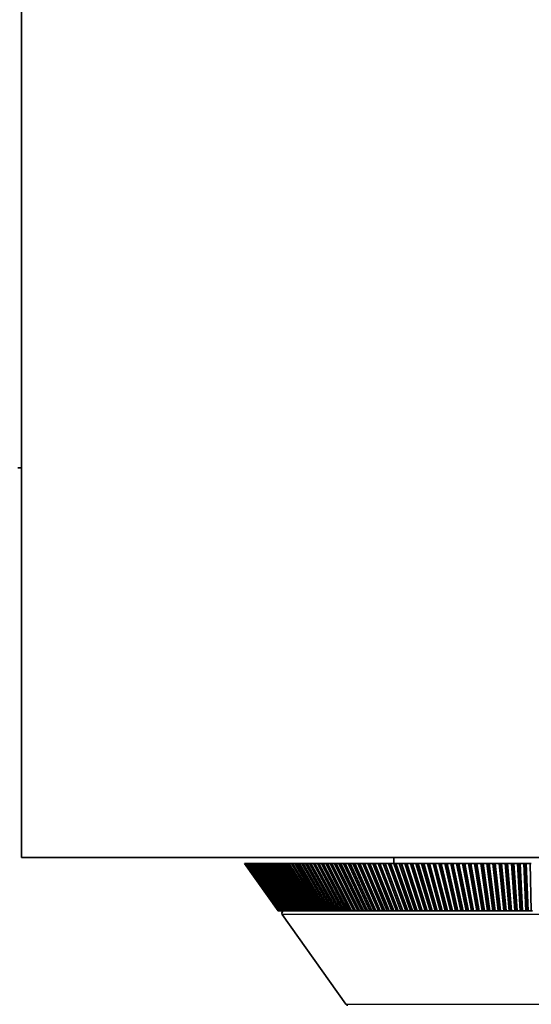
# Model space of a CAD drawing. Units: millimetres. Extents: x 57 to 4319, y -196 to 2319.
# Drawn here: x 338 to 381, y 1050 to 1134 of the extents above; entities that cross this region are included whole.
import ezdxf

# ---------------------------------------------------------------- set-up
doc = ezdxf.new("R2010")
doc.units = ezdxf.units.MM
doc.header["$LTSCALE"] = 8
for name, color, linetype, lineweight in [('Dimension (ISO)', 7, 'Continuous', 18), ('Visible (ISO)', 7, 'Continuous', 35), ('Visible Narrow (ISO)', 7, 'Continuous', 25)]:
    doc.layers.add(name, color=color, linetype=linetype, lineweight=lineweight)
doc.styles.add('Note Text (ISO)', font='arial.ttf')
doc.dimstyles.new('ISO FOR MARKETING', dxfattribs={"dimscale": 8, "dimtxt": 2.5, "dimasz": 2.5, "dimexe": 3.175, "dimexo": 2, "dimgap": 0.762, "dimtad": 1, "dimrnd": 1e-08, "dimdsep": 46, "dimtxsty": 'Note Text (ISO)', "dimcen": 0.09, "dimdle": 10, "dimclrd": 256, "dimclre": 256, "dimclrt": 256, "dimazin": 2, "dimtfac": 1.40208, "dimtdec": 1, "dimtmove": 0, "dimatfit": 3, "dimfxl": 1, "dimtolj": 1, "dimtzin": 0, "dimlwd": -1, "dimlwe": -1, "dimarcsym": 0})

# ---------------------------------------------------------------- blocks, each defined once
blk = doc.blocks.new('*D8')
at = {"layer": 'Defpoints', "color": 0, "transparency": 16777216}
for p in [(338.034, 1062.629), (659.034, 1062.629), (659.034, 942.948)]:
    blk.add_point(p, dxfattribs=at)
at = {"layer": 'Dimension (ISO)', "transparency": 16777216}
for p, q in [((338.034, 1046.629), (338.034, 917.548)), ((659.034, 1046.629), (659.034, 917.548)), ((358.034, 942.948), (639.034, 942.948))]:
    blk.add_line(p, q, dxfattribs=at)
for points in [[(358.034, 946.281), (358.034, 939.615), (338.034, 942.948)], [(639.034, 946.281), (639.034, 939.615), (659.034, 942.948)]]:
    blk.add_solid(points, dxfattribs=at)
at = {"layer": 'Dimension (ISO)', "transparency": 16777216, "char_height": 20, "attachment_point": 1, "style": 'Note Text (ISO)'}
for s, insert in [('\\A1;321 mm', (449.557, 969.48)), ('\\A1;12.64 in', (451.303, 936.852))]:
    blk.add_mtext(s, dxfattribs=dict(at, insert=insert))
blk = doc.blocks.new('*D9')
at = {"layer": 'Defpoints', "color": 0, "transparency": 16777216}
for p in [(671.85, 1081.827), (338.034, 1062.629), (338.034, 838.629)]:
    blk.add_point(p, dxfattribs=at)
at = {"layer": 'Dimension (ISO)', "transparency": 16777216}
for p, q in [((671.85, 1065.827), (671.85, 813.229)), ((338.034, 1046.629), (338.034, 813.229)), ((651.85, 838.629), (358.034, 838.629))]:
    blk.add_line(p, q, dxfattribs=at)
for points in [[(358.034, 841.962), (358.034, 835.295), (338.034, 838.629)], [(651.85, 841.962), (651.85, 835.295), (671.85, 838.629)]]:
    blk.add_solid(points, dxfattribs=at)
at = {"layer": 'Dimension (ISO)', "transparency": 16777216, "char_height": 20, "attachment_point": 1, "style": 'Note Text (ISO)'}
for s, insert in [('\\A1;333.82 mm', (436.545, 865.161)), ('\\A1;13.14 in', (457.711, 832.533))]:
    blk.add_mtext(s, dxfattribs=dict(at, insert=insert))

msp = doc.modelspace()

# ---------------------------------------------------------------- linework, layer by layer
at = {"layer": 'Visible (ISO)'}
for p, q in [((338.034, 1062.629), (338.034, 1383.629)), ((338.034, 1095.629), (337.734, 1095.629)), ((338.034, 1062.629), (659.034, 1062.629)), ((359.745, 1058.129), (356.911, 1062.129)), ((356.911, 1062.129), (356.913, 1062.129)), ((356.911, 1062.129), (356.911, 1062.129)), ((359.745, 1058.129), (356.911, 1062.129)), ((356.913, 1062.129), (359.746, 1058.129)), ((356.913, 1062.129), (356.918, 1062.129)), ((359.751, 1058.129), (356.918, 1062.129)), ((356.918, 1062.129), (356.924, 1062.129)), ((356.924, 1062.129), (359.756, 1058.129)), ((356.924, 1062.129), (356.936, 1062.129)), ((359.766, 1058.129), (356.936, 1062.129)), ((356.936, 1062.129), (356.946, 1062.129)), ((356.946, 1062.129), (359.776, 1058.129)), ((356.946, 1062.129), (356.966, 1062.129)), ((359.792, 1058.129), (356.966, 1062.129)), ((356.966, 1062.129), (356.98, 1062.129)), ((356.98, 1062.129), (359.806, 1058.129)), ((356.98, 1062.129), (357.006, 1062.129)), ((359.827, 1058.129), (357.006, 1062.129)), ((357.006, 1062.129), (357.024, 1062.129)), ((357.024, 1062.129), (359.846, 1058.129)), ((357.024, 1062.129), (357.057, 1062.129)), ((359.872, 1058.129), (357.057, 1062.129)), ((357.057, 1062.129), (357.079, 1062.129)), ((357.079, 1062.129), (359.895, 1058.129)), ((357.079, 1062.129), (357.119, 1062.129)), ((359.927, 1058.129), (357.119, 1062.129)), ((357.119, 1062.129), (357.145, 1062.129)), ((357.145, 1062.129), (359.954, 1058.129)), ((357.145, 1062.129), (357.192, 1062.129)), ((359.992, 1058.129), (357.192, 1062.129)), ((357.192, 1062.129), (357.222, 1062.129)), ((357.222, 1062.129), (360.022, 1058.129)), ((357.222, 1062.129), (357.276, 1062.129)), ((360.066, 1058.129), (357.276, 1062.129)), ((357.276, 1062.129), (357.31, 1062.129)), ((357.31, 1062.129), (360.101, 1058.129)), ((357.31, 1062.129), (357.37, 1062.129)), ((360.15, 1058.129), (357.37, 1062.129)), ((357.37, 1062.129), (357.409, 1062.129)), ((357.409, 1062.129), (360.189, 1058.129)), ((357.409, 1062.129), (357.476, 1062.129)), ((360.243, 1058.129), (357.476, 1062.129)), ((357.476, 1062.129), (357.519, 1062.129)), ((357.519, 1062.129), (360.286, 1058.129)), ((357.519, 1062.129), (357.592, 1062.129)), ((360.346, 1058.129), (357.592, 1062.129)), ((357.592, 1062.129), (357.639, 1062.129)), ((357.639, 1062.129), (360.393, 1058.129)), ((357.639, 1062.129), (357.719, 1062.129)), ((360.459, 1058.129), (357.719, 1062.129)), ((357.719, 1062.129), (357.77, 1062.129)), ((357.77, 1062.129), (360.51, 1058.129)), ((357.77, 1062.129), (357.857, 1062.129)), ((360.581, 1058.129), (357.857, 1062.129)), ((357.857, 1062.129), (357.912, 1062.129)), ((357.912, 1062.129), (360.636, 1058.129)), ((357.912, 1062.129), (358.005, 1062.129)), ((360.712, 1058.129), (358.005, 1062.129)), ((358.005, 1062.129), (358.064, 1062.129)), ((358.064, 1062.129), (360.771, 1058.129)), ((358.064, 1062.129), (358.164, 1062.129)), ((360.853, 1058.129), (358.164, 1062.129)), ((358.164, 1062.129), (358.227, 1062.129)), ((358.227, 1062.129), (360.916, 1058.129)), ((358.227, 1062.129), (358.333, 1062.129)), ((361.003, 1058.129), (358.333, 1062.129)), ((358.333, 1062.129), (358.4, 1062.129)), ((358.4, 1062.129), (361.07, 1058.129)), ((358.4, 1062.129), (358.513, 1062.129)), ((361.162, 1058.129), (358.513, 1062.129)), ((358.513, 1062.129), (358.584, 1062.129)), ((358.584, 1062.129), (361.233, 1058.129)), ((358.584, 1062.129), (358.703, 1062.129)), ((361.33, 1058.129), (358.703, 1062.129)), ((358.703, 1062.129), (358.778, 1062.129)), ((358.778, 1062.129), (361.405, 1058.129)), ((358.778, 1062.129), (358.903, 1062.129)), ((361.508, 1058.129), (358.903, 1062.129)), ((358.903, 1062.129), (358.982, 1062.129)), ((358.982, 1062.129), (361.586, 1058.129)), ((358.982, 1062.129), (359.114, 1062.129)), ((361.694, 1058.129), (359.114, 1062.129)), ((359.114, 1062.129), (359.196, 1062.129)), ((359.196, 1062.129), (361.777, 1058.129)), ((359.196, 1062.129), (359.334, 1062.129)), ((361.89, 1058.129), (359.334, 1062.129)), ((359.334, 1062.129), (359.421, 1062.129)), ((359.421, 1062.129), (361.976, 1058.129)), ((359.421, 1062.129), (359.565, 1062.129)), ((362.094, 1058.129), (359.565, 1062.129)), ((359.565, 1062.129), (359.655, 1062.129)), ((359.655, 1062.129), (362.184, 1058.129)), ((359.655, 1062.129), (359.805, 1062.129)), ((362.307, 1058.129), (359.805, 1062.129)), ((359.805, 1062.129), (359.899, 1062.129)), ((359.899, 1062.129), (362.401, 1058.129)), ((359.899, 1062.129), (360.055, 1062.129)), ((362.528, 1058.129), (360.055, 1062.129)), ((360.055, 1062.129), (360.153, 1062.129)), ((360.153, 1062.129), (362.626, 1058.129)), ((360.153, 1062.129), (360.315, 1062.129)), ((362.758, 1058.129), (360.315, 1062.129)), ((360.315, 1062.129), (360.416, 1062.129)), ((360.416, 1062.129), (362.86, 1058.129)), ((360.416, 1062.129), (360.584, 1062.129)), ((362.997, 1058.129), (360.584, 1062.129)), ((360.584, 1062.129), (360.689, 1062.129)), ((360.689, 1062.129), (363.102, 1058.129)), ((360.689, 1062.129), (360.862, 1062.129)), ((363.244, 1058.129), (360.862, 1062.129)), ((360.862, 1062.129), (360.971, 1062.129)), ((360.971, 1062.129), (363.352, 1058.129)), ((360.971, 1062.129), (361.15, 1062.129)), ((363.499, 1058.129), (361.15, 1062.129)), ((361.15, 1062.129), (361.262, 1062.129)), ((361.262, 1062.129), (363.611, 1058.129)), ((361.262, 1062.129), (361.447, 1062.129)), ((363.763, 1058.129), (361.447, 1062.129)), ((361.447, 1062.129), (361.563, 1062.129)), ((361.563, 1062.129), (363.878, 1058.129)), ((361.563, 1062.129), (361.753, 1062.129)), ((364.034, 1058.129), (361.753, 1062.129)), ((361.753, 1062.129), (361.872, 1062.129)), ((361.872, 1062.129), (364.153, 1058.129)), ((361.872, 1062.129), (362.068, 1062.129)), ((364.313, 1058.129), (362.068, 1062.129)), ((362.068, 1062.129), (362.19, 1062.129)), ((362.19, 1062.129), (364.435, 1058.129)), ((362.19, 1062.129), (362.392, 1062.129)), ((364.6, 1058.129), (362.392, 1062.129)), ((362.392, 1062.129), (362.517, 1062.129)), ((362.517, 1062.129), (364.726, 1058.129)), ((362.517, 1062.129), (362.724, 1062.129)), ((364.895, 1058.129), (362.724, 1062.129)), ((362.724, 1062.129), (362.853, 1062.129)), ((362.853, 1062.129), (365.023, 1058.129)), ((362.853, 1062.129), (363.065, 1062.129)), ((365.197, 1058.129), (363.065, 1062.129)), ((363.065, 1062.129), (363.197, 1062.129)), ((363.197, 1062.129), (365.329, 1058.129)), ((363.197, 1062.129), (363.414, 1062.129)), ((365.507, 1058.129), (363.414, 1062.129)), ((363.414, 1062.129), (363.549, 1062.129)), ((363.549, 1062.129), (365.642, 1058.129)), ((363.549, 1062.129), (363.772, 1062.129)), ((365.824, 1058.129), (363.772, 1062.129)), ((363.772, 1062.129), (363.91, 1062.129)), ((363.91, 1062.129), (365.961, 1058.129)), ((363.91, 1062.129), (364.137, 1062.129)), ((366.148, 1058.129), (364.137, 1062.129)), ((364.137, 1062.129), (364.278, 1062.129)), ((364.278, 1062.129), (366.288, 1058.129)), ((364.278, 1062.129), (364.51, 1062.129)), ((366.478, 1058.129), (364.51, 1062.129)), ((364.51, 1062.129), (364.654, 1062.129)), ((364.654, 1062.129), (366.622, 1058.129)), ((364.654, 1062.129), (364.891, 1062.129)), ((366.816, 1058.129), (364.891, 1062.129)), ((364.891, 1062.129), (365.038, 1062.129)), ((365.038, 1062.129), (366.963, 1058.129)), ((365.038, 1062.129), (365.279, 1062.129)), ((367.161, 1058.129), (365.279, 1062.129)), ((365.279, 1062.129), (365.429, 1062.129)), ((365.429, 1062.129), (367.31, 1058.129)), ((365.429, 1062.129), (365.675, 1062.129)), ((367.511, 1058.129), (365.675, 1062.129)), ((365.675, 1062.129), (365.827, 1062.129)), ((365.827, 1062.129), (367.664, 1058.129)), ((365.827, 1062.129), (366.078, 1062.129)), ((367.869, 1058.129), (366.078, 1062.129)), ((366.078, 1062.129), (366.233, 1062.129)), ((366.233, 1062.129), (368.024, 1058.129)), ((366.233, 1062.129), (366.233, 1062.129)), ((366.233, 1062.129), (366.488, 1062.129)), ((366.233, 1062.129), (368.024, 1058.129)), ((368.232, 1058.129), (366.488, 1062.129)), ((366.488, 1062.129), (366.642, 1062.129)), ((366.642, 1062.129), (366.645, 1062.129)), ((366.642, 1062.129), (368.386, 1058.129)), ((366.645, 1062.129), (368.39, 1058.129)), ((366.645, 1062.129), (366.905, 1062.129)), ((368.602, 1058.129), (366.905, 1062.129)), ((366.905, 1062.129), (367.058, 1062.129)), ((367.058, 1062.129), (367.065, 1062.129)), ((367.058, 1062.129), (368.755, 1058.129)), ((367.065, 1062.129), (368.762, 1058.129)), ((367.065, 1062.129), (367.328, 1062.129)), ((368.977, 1058.129), (367.328, 1062.129)), ((367.328, 1062.129), (367.48, 1062.129)), ((367.48, 1062.129), (367.491, 1062.129)), ((367.48, 1062.129), (369.13, 1058.129)), ((367.491, 1062.129), (369.14, 1058.129)), ((367.491, 1062.129), (367.758, 1062.129)), ((369.359, 1058.129), (367.758, 1062.129)), ((367.758, 1062.129), (367.909, 1062.129)), ((367.909, 1062.129), (367.923, 1062.129)), ((367.909, 1062.129), (369.51, 1058.129)), ((367.923, 1062.129), (369.523, 1058.129)), ((367.923, 1062.129), (368.194, 1062.129)), ((369.745, 1058.129), (368.194, 1062.129)), ((368.194, 1062.129), (368.344, 1062.129)), ((368.344, 1062.129), (368.361, 1062.129)), ((368.344, 1062.129), (369.896, 1058.129)), ((368.361, 1062.129), (369.913, 1058.129)), ((368.361, 1062.129), (368.636, 1062.129)), ((370.137, 1058.129), (368.636, 1062.129)), ((368.636, 1062.129), (368.786, 1062.129)), ((368.786, 1062.129), (368.806, 1062.129)), ((368.786, 1062.129), (370.287, 1058.129)), ((368.806, 1062.129), (370.307, 1058.129)), ((368.806, 1062.129), (369.084, 1062.129)), ((370.535, 1058.129), (369.084, 1062.129)), ((369.084, 1062.129), (369.232, 1062.129)), ((369.232, 1062.129), (369.256, 1062.129)), ((369.232, 1062.129), (370.683, 1058.129)), ((369.256, 1062.129), (370.706, 1058.129)), ((369.256, 1062.129), (369.538, 1062.129)), ((369.534, 1062.629), (369.534, 1062.129)), ((370.937, 1058.129), (369.538, 1062.129)), ((369.538, 1062.129), (369.685, 1062.129)), ((369.685, 1062.129), (369.711, 1062.129)), ((369.685, 1062.129), (371.084, 1058.129)), ((369.711, 1062.129), (371.111, 1058.129)), ((369.711, 1062.129), (369.997, 1062.129)), ((371.344, 1058.129), (369.997, 1062.129)), ((369.997, 1062.129), (370.143, 1062.129)), ((370.143, 1062.129), (370.173, 1062.129)), ((370.143, 1062.129), (371.491, 1058.129)), ((370.173, 1062.129), (371.52, 1058.129)), ((370.173, 1062.129), (370.461, 1062.129)), ((371.756, 1058.129), (370.461, 1062.129)), ((370.461, 1062.129), (370.606, 1062.129)), ((370.606, 1062.129), (370.639, 1062.129)), ((370.606, 1062.129), (371.901, 1058.129)), ((370.639, 1062.129), (371.934, 1058.129)), ((370.639, 1062.129), (370.931, 1062.129)), ((372.173, 1058.129), (370.931, 1062.129)), ((370.931, 1062.129), (371.074, 1062.129)), ((371.074, 1062.129), (371.11, 1062.129)), ((371.074, 1062.129), (372.316, 1058.129)), ((371.11, 1062.129), (372.353, 1058.129)), ((371.11, 1062.129), (371.405, 1062.129)), ((372.594, 1058.129), (371.405, 1062.129)), ((371.405, 1062.129), (371.547, 1062.129)), ((371.547, 1062.129), (371.587, 1062.129)), ((371.547, 1062.129), (372.736, 1058.129)), ((371.587, 1062.129), (372.775, 1058.129)), ((371.587, 1062.129), (371.884, 1062.129)), ((373.019, 1058.129), (371.884, 1062.129)), ((371.884, 1062.129), (372.025, 1062.129)), ((372.025, 1062.129), (372.067, 1062.129)), ((372.025, 1062.129), (373.159, 1058.129)), ((372.067, 1062.129), (373.202, 1058.129)), ((372.067, 1062.129), (372.368, 1062.129)), ((373.447, 1058.129), (372.368, 1062.129)), ((372.368, 1062.129), (372.507, 1062.129)), ((372.507, 1062.129), (372.553, 1062.129)), ((372.507, 1062.129), (373.586, 1058.129)), ((372.553, 1062.129), (373.632, 1058.129)), ((372.553, 1062.129), (372.855, 1062.129)), ((373.88, 1058.129), (372.855, 1062.129)), ((372.855, 1062.129), (372.993, 1062.129)), ((372.993, 1062.129), (373.042, 1062.129)), ((372.993, 1062.129), (374.018, 1058.129)), ((373.042, 1062.129), (374.066, 1058.129)), ((373.042, 1062.129), (373.347, 1062.129)), ((374.316, 1058.129), (373.347, 1062.129)), ((373.347, 1062.129), (373.483, 1062.129)), ((373.483, 1062.129), (373.535, 1062.129)), ((373.483, 1062.129), (374.452, 1058.129)), ((373.535, 1062.129), (374.504, 1058.129)), ((373.535, 1062.129), (373.843, 1062.129)), ((374.756, 1058.129), (373.843, 1062.129)), ((373.843, 1062.129), (373.977, 1062.129)), ((373.977, 1062.129), (374.032, 1062.129)), ((373.977, 1062.129), (374.89, 1058.129)), ((374.032, 1062.129), (374.945, 1058.129)), ((374.032, 1062.129), (374.342, 1062.129)), ((375.199, 1058.129), (374.342, 1062.129)), ((374.342, 1062.129), (374.474, 1062.129)), ((374.474, 1062.129), (374.533, 1062.129)), ((374.474, 1062.129), (375.331, 1058.129)), ((374.533, 1062.129), (375.389, 1058.129)), ((374.533, 1062.129), (374.844, 1062.129)), ((375.644, 1058.129), (374.844, 1062.129)), ((374.844, 1062.129), (374.975, 1062.129)), ((374.975, 1062.129), (375.036, 1062.129)), ((374.975, 1062.129), (375.775, 1058.129)), ((375.036, 1062.129), (375.836, 1058.129)), ((375.036, 1062.129), (375.35, 1062.129)), ((376.093, 1058.129), (375.35, 1062.129)), ((375.35, 1062.129), (375.479, 1062.129)), ((375.479, 1062.129), (375.543, 1062.129)), ((375.479, 1062.129), (376.222, 1058.129)), ((375.543, 1062.129), (376.286, 1058.129)), ((375.543, 1062.129), (375.859, 1062.129)), ((376.544, 1058.129), (375.859, 1062.129)), ((375.859, 1062.129), (375.985, 1062.129)), ((375.985, 1062.129), (376.053, 1062.129)), ((375.985, 1062.129), (376.671, 1058.129)), ((376.053, 1062.129), (376.738, 1058.129)), ((376.053, 1062.129), (376.37, 1062.129)), ((376.998, 1058.129), (376.37, 1062.129)), ((376.37, 1062.129), (376.495, 1062.129)), ((376.495, 1062.129), (376.565, 1062.129)), ((376.495, 1062.129), (377.123, 1058.129)), ((376.565, 1062.129), (377.193, 1058.129)), ((376.565, 1062.129), (376.884, 1062.129)), ((377.454, 1058.129), (376.884, 1062.129)), ((376.884, 1062.129), (377.007, 1062.129)), ((377.007, 1062.129), (377.08, 1062.129)), ((377.007, 1062.129), (377.576, 1058.129)), ((377.08, 1062.129), (377.65, 1058.129)), ((377.08, 1062.129), (377.4, 1062.129)), ((377.912, 1058.129), (377.4, 1062.129)), ((377.4, 1062.129), (377.521, 1062.129)), ((377.521, 1062.129), (377.597, 1062.129)), ((377.521, 1062.129), (378.032, 1058.129)), ((377.597, 1062.129), (378.108, 1058.129)), ((377.597, 1062.129), (377.918, 1062.129)), ((378.371, 1058.129), (377.918, 1062.129)), ((377.918, 1062.129), (378.036, 1062.129)), ((378.036, 1062.129), (378.116, 1062.129)), ((378.036, 1062.129), (378.489, 1058.129)), ((378.116, 1062.129), (378.569, 1058.129)), ((378.116, 1062.129), (378.438, 1062.129)), ((378.832, 1058.129), (378.438, 1062.129)), ((378.438, 1062.129), (378.554, 1062.129)), ((378.554, 1062.129), (378.636, 1062.129)), ((378.554, 1062.129), (378.949, 1058.129)), ((378.636, 1062.129), (379.03, 1058.129)), ((378.636, 1062.129), (378.96, 1062.129)), ((379.295, 1058.129), (378.96, 1062.129)), ((378.96, 1062.129), (379.073, 1062.129)), ((379.073, 1062.129), (379.158, 1062.129)), ((379.073, 1062.129), (379.409, 1058.129)), ((379.158, 1062.129), (379.494, 1058.129)), ((379.158, 1062.129), (379.482, 1062.129)), ((379.759, 1058.129), (379.482, 1062.129)), ((379.482, 1062.129), (379.594, 1062.129)), ((379.594, 1062.129), (379.681, 1062.129)), ((379.594, 1062.129), (379.87, 1058.129)), ((379.681, 1062.129), (379.958, 1058.129)), ((379.681, 1062.129), (380.006, 1062.129)), ((380.224, 1058.129), (380.006, 1062.129)), ((380.006, 1062.129), (380.116, 1062.129)), ((380.116, 1062.129), (380.206, 1062.129)), ((380.116, 1062.129), (380.333, 1058.129)), ((380.206, 1062.129), (380.423, 1058.129)), ((380.206, 1062.129), (380.531, 1062.129)), ((380.689, 1058.129), (380.531, 1062.129)), ((380.531, 1062.129), (380.638, 1062.129)), ((380.638, 1062.129), (380.731, 1062.129)), ((380.638, 1062.129), (380.796, 1058.129)), ((380.731, 1062.129), (380.889, 1058.129)), ((380.731, 1062.129), (381.057, 1062.129)), ((381.156, 1058.129), (381.057, 1062.129)), ((381.057, 1062.129), (381.161, 1062.129)), ((359.746, 1058.129), (359.745, 1058.129)), ((359.745, 1058.129), (359.745, 1058.129)), ((359.751, 1058.129), (359.746, 1058.129)), ((359.756, 1058.129), (359.751, 1058.129)), ((359.766, 1058.129), (359.756, 1058.129)), ((359.776, 1058.129), (359.766, 1058.129)), ((359.792, 1058.129), (359.776, 1058.129)), ((359.806, 1058.129), (359.792, 1058.129)), ((359.827, 1058.129), (359.806, 1058.129)), ((359.846, 1058.129), (359.827, 1058.129)), ((359.872, 1058.129), (359.846, 1058.129)), ((359.895, 1058.129), (359.872, 1058.129)), ((359.927, 1058.129), (359.895, 1058.129)), ((359.954, 1058.129), (359.927, 1058.129)), ((359.992, 1058.129), (359.954, 1058.129)), ((360.022, 1058.129), (359.992, 1058.129)), ((360.066, 1058.129), (360.022, 1058.129)), ((360.101, 1058.129), (360.066, 1058.129)), ((365.474, 1050.213), (360.091, 1057.813)), ((360.15, 1058.129), (360.101, 1058.129)), ((360.189, 1058.129), (360.15, 1058.129)), ((360.243, 1058.129), (360.189, 1058.129)), ((360.286, 1058.129), (360.243, 1058.129)), ((360.346, 1058.129), (360.286, 1058.129)), ((360.393, 1058.129), (360.346, 1058.129)), ((360.459, 1058.129), (360.393, 1058.129)), ((360.51, 1058.129), (360.459, 1058.129)), ((360.581, 1058.129), (360.51, 1058.129)), ((360.636, 1058.129), (360.581, 1058.129)), ((360.712, 1058.129), (360.636, 1058.129)), ((360.771, 1058.129), (360.712, 1058.129)), ((360.853, 1058.129), (360.771, 1058.129)), ((360.916, 1058.129), (360.853, 1058.129)), ((361.003, 1058.129), (360.916, 1058.129)), ((361.07, 1058.129), (361.003, 1058.129)), ((361.162, 1058.129), (361.07, 1058.129)), ((361.233, 1058.129), (361.162, 1058.129)), ((361.33, 1058.129), (361.233, 1058.129)), ((361.405, 1058.129), (361.33, 1058.129)), ((361.508, 1058.129), (361.405, 1058.129)), ((361.586, 1058.129), (361.508, 1058.129)), ((361.694, 1058.129), (361.586, 1058.129)), ((361.777, 1058.129), (361.694, 1058.129)), ((361.89, 1058.129), (361.777, 1058.129)), ((361.976, 1058.129), (361.89, 1058.129)), ((362.094, 1058.129), (361.976, 1058.129)), ((362.184, 1058.129), (362.094, 1058.129)), ((362.307, 1058.129), (362.184, 1058.129)), ((362.401, 1058.129), (362.307, 1058.129)), ((362.528, 1058.129), (362.401, 1058.129)), ((362.626, 1058.129), (362.528, 1058.129)), ((362.758, 1058.129), (362.626, 1058.129)), ((362.86, 1058.129), (362.758, 1058.129)), ((362.997, 1058.129), (362.86, 1058.129)), ((363.102, 1058.129), (362.997, 1058.129)), ((363.244, 1058.129), (363.102, 1058.129)), ((363.352, 1058.129), (363.244, 1058.129)), ((363.499, 1058.129), (363.352, 1058.129)), ((363.611, 1058.129), (363.499, 1058.129)), ((363.763, 1058.129), (363.611, 1058.129)), ((363.878, 1058.129), (363.763, 1058.129)), ((364.034, 1058.129), (363.878, 1058.129)), ((364.153, 1058.129), (364.034, 1058.129)), ((364.313, 1058.129), (364.153, 1058.129)), ((364.435, 1058.129), (364.313, 1058.129)), ((364.6, 1058.129), (364.435, 1058.129)), ((364.726, 1058.129), (364.6, 1058.129)), ((364.895, 1058.129), (364.726, 1058.129)), ((365.023, 1058.129), (364.895, 1058.129)), ((365.197, 1058.129), (365.023, 1058.129)), ((365.329, 1058.129), (365.197, 1058.129)), ((365.507, 1058.129), (365.329, 1058.129)), ((365.642, 1058.129), (365.507, 1058.129)), ((365.824, 1058.129), (365.642, 1058.129)), ((365.961, 1058.129), (365.824, 1058.129)), ((366.148, 1058.129), (365.961, 1058.129)), ((366.288, 1058.129), (366.148, 1058.129)), ((366.478, 1058.129), (366.288, 1058.129)), ((366.622, 1058.129), (366.478, 1058.129)), ((366.816, 1058.129), (366.622, 1058.129)), ((366.963, 1058.129), (366.816, 1058.129)), ((367.161, 1058.129), (366.963, 1058.129)), ((367.31, 1058.129), (367.161, 1058.129)), ((367.511, 1058.129), (367.31, 1058.129)), ((367.664, 1058.129), (367.511, 1058.129)), ((367.869, 1058.129), (367.664, 1058.129)), ((368.024, 1058.129), (367.869, 1058.129)), ((368.024, 1058.129), (368.024, 1058.129)), ((368.232, 1058.129), (368.024, 1058.129)), ((368.386, 1058.129), (368.232, 1058.129)), ((368.39, 1058.129), (368.386, 1058.129)), ((368.602, 1058.129), (368.39, 1058.129)), ((368.755, 1058.129), (368.602, 1058.129)), ((368.762, 1058.129), (368.755, 1058.129)), ((368.977, 1058.129), (368.762, 1058.129)), ((369.13, 1058.129), (368.977, 1058.129)), ((369.14, 1058.129), (369.13, 1058.129)), ((369.359, 1058.129), (369.14, 1058.129)), ((369.51, 1058.129), (369.359, 1058.129)), ((369.523, 1058.129), (369.51, 1058.129)), ((369.745, 1058.129), (369.523, 1058.129)), ((369.896, 1058.129), (369.745, 1058.129)), ((369.913, 1058.129), (369.896, 1058.129)), ((370.137, 1058.129), (369.913, 1058.129)), ((370.287, 1058.129), (370.137, 1058.129)), ((370.307, 1058.129), (370.287, 1058.129)), ((370.535, 1058.129), (370.307, 1058.129)), ((370.683, 1058.129), (370.535, 1058.129)), ((370.706, 1058.129), (370.683, 1058.129)), ((370.937, 1058.129), (370.706, 1058.129)), ((371.084, 1058.129), (370.937, 1058.129)), ((371.111, 1058.129), (371.084, 1058.129)), ((371.344, 1058.129), (371.111, 1058.129)), ((371.491, 1058.129), (371.344, 1058.129)), ((371.52, 1058.129), (371.491, 1058.129)), ((371.756, 1058.129), (371.52, 1058.129)), ((371.901, 1058.129), (371.756, 1058.129)), ((371.934, 1058.129), (371.901, 1058.129)), ((372.173, 1058.129), (371.934, 1058.129)), ((372.316, 1058.129), (372.173, 1058.129)), ((372.353, 1058.129), (372.316, 1058.129)), ((372.594, 1058.129), (372.353, 1058.129)), ((372.736, 1058.129), (372.594, 1058.129)), ((372.775, 1058.129), (372.736, 1058.129)), ((373.019, 1058.129), (372.775, 1058.129)), ((373.159, 1058.129), (373.019, 1058.129)), ((373.202, 1058.129), (373.159, 1058.129)), ((373.447, 1058.129), (373.202, 1058.129)), ((373.586, 1058.129), (373.447, 1058.129)), ((373.632, 1058.129), (373.586, 1058.129)), ((373.88, 1058.129), (373.632, 1058.129)), ((374.018, 1058.129), (373.88, 1058.129)), ((374.066, 1058.129), (374.018, 1058.129)), ((374.316, 1058.129), (374.066, 1058.129)), ((374.452, 1058.129), (374.316, 1058.129)), ((374.504, 1058.129), (374.452, 1058.129)), ((374.756, 1058.129), (374.504, 1058.129)), ((374.89, 1058.129), (374.756, 1058.129)), ((374.945, 1058.129), (374.89, 1058.129)), ((375.199, 1058.129), (374.945, 1058.129)), ((375.331, 1058.129), (375.199, 1058.129)), ((375.389, 1058.129), (375.331, 1058.129)), ((375.644, 1058.129), (375.389, 1058.129)), ((375.775, 1058.129), (375.644, 1058.129)), ((375.836, 1058.129), (375.775, 1058.129)), ((376.093, 1058.129), (375.836, 1058.129)), ((376.222, 1058.129), (376.093, 1058.129)), ((376.286, 1058.129), (376.222, 1058.129)), ((376.544, 1058.129), (376.286, 1058.129)), ((376.671, 1058.129), (376.544, 1058.129)), ((376.738, 1058.129), (376.671, 1058.129)), ((376.998, 1058.129), (376.738, 1058.129)), ((377.123, 1058.129), (376.998, 1058.129)), ((377.193, 1058.129), (377.123, 1058.129)), ((377.454, 1058.129), (377.193, 1058.129)), ((377.576, 1058.129), (377.454, 1058.129)), ((377.65, 1058.129), (377.576, 1058.129)), ((377.912, 1058.129), (377.65, 1058.129)), ((378.032, 1058.129), (377.912, 1058.129)), ((378.108, 1058.129), (378.032, 1058.129)), ((378.371, 1058.129), (378.108, 1058.129)), ((378.489, 1058.129), (378.371, 1058.129)), ((378.569, 1058.129), (378.489, 1058.129)), ((378.832, 1058.129), (378.569, 1058.129)), ((378.949, 1058.129), (378.832, 1058.129)), ((379.03, 1058.129), (378.949, 1058.129)), ((379.295, 1058.129), (379.03, 1058.129)), ((379.409, 1058.129), (379.295, 1058.129)), ((379.494, 1058.129), (379.409, 1058.129)), ((379.759, 1058.129), (379.494, 1058.129)), ((379.87, 1058.129), (379.759, 1058.129)), ((379.958, 1058.129), (379.87, 1058.129)), ((380.224, 1058.129), (379.958, 1058.129)), ((380.333, 1058.129), (380.224, 1058.129)), ((380.423, 1058.129), (380.333, 1058.129)), ((380.689, 1058.129), (380.423, 1058.129)), ((380.796, 1058.129), (380.689, 1058.129)), ((380.889, 1058.129), (380.796, 1058.129)), ((381.156, 1058.129), (380.889, 1058.129)), ((381.26, 1058.129), (381.156, 1058.129))]:
    msp.add_line(p, q, dxfattribs=at)
for centre, start, end in [((360.254, 1057.929), 90, 215.31121), ((365.637, 1050.329), 215.31121, 270)]:
    msp.add_arc(centre, 0.2, start, end, dxfattribs=at)
at = {"layer": 'Visible Narrow (ISO)'}
for p, q in [((403.977, 1057.813), (360.091, 1057.813)), ((365.474, 1050.213), (398.594, 1050.213))]:
    msp.add_line(p, q, dxfattribs=at)

# ---------------------------------------------------------------- dimensions: what is measured, and where the dimension line sits
at = {"layer": 'Dimension (ISO)'}
dim = msp.add_linear_dim(base=(338.034, 838.629), p1=(671.85, 1081.827), p2=(338.034, 1062.629), angle=180, text='<> mm\\X13.14 in', dimstyle='ISO FOR MARKETING', override={"dimgap": 0.762, "dimdec": 2, "dimpost": '', "dimtol": 0, "dimlim": 0, "dimtp": 0, "dimtm": 0, "dimtdec": 1, "dimtofl": 0, "dimatfit": 1, "dimtvp": -0.25}, dxfattribs=at)
dim.commit()
dim.dimension.update_dxf_attribs({"geometry": '*D9', "text_midpoint": (504.942, 838.629), "dimtype": 160})
dim = msp.add_linear_dim(base=(659.034, 942.948), p1=(338.034, 1062.629), p2=(659.034, 1062.629), text='<> mm\\X12.64 in', dimstyle='ISO FOR MARKETING', override={"dimgap": 0.762, "dimdec": 2, "dimpost": '', "dimtol": 0, "dimlim": 0, "dimtp": 0, "dimtm": 0, "dimtdec": 1, "dimtofl": 0, "dimatfit": 1, "dimtvp": -0.25}, dxfattribs=at)
dim.commit()
dim.dimension.update_dxf_attribs({"geometry": '*D8', "text_midpoint": (498.534, 942.948), "dimtype": 160})

doc.saveas('drawing.dxf')
